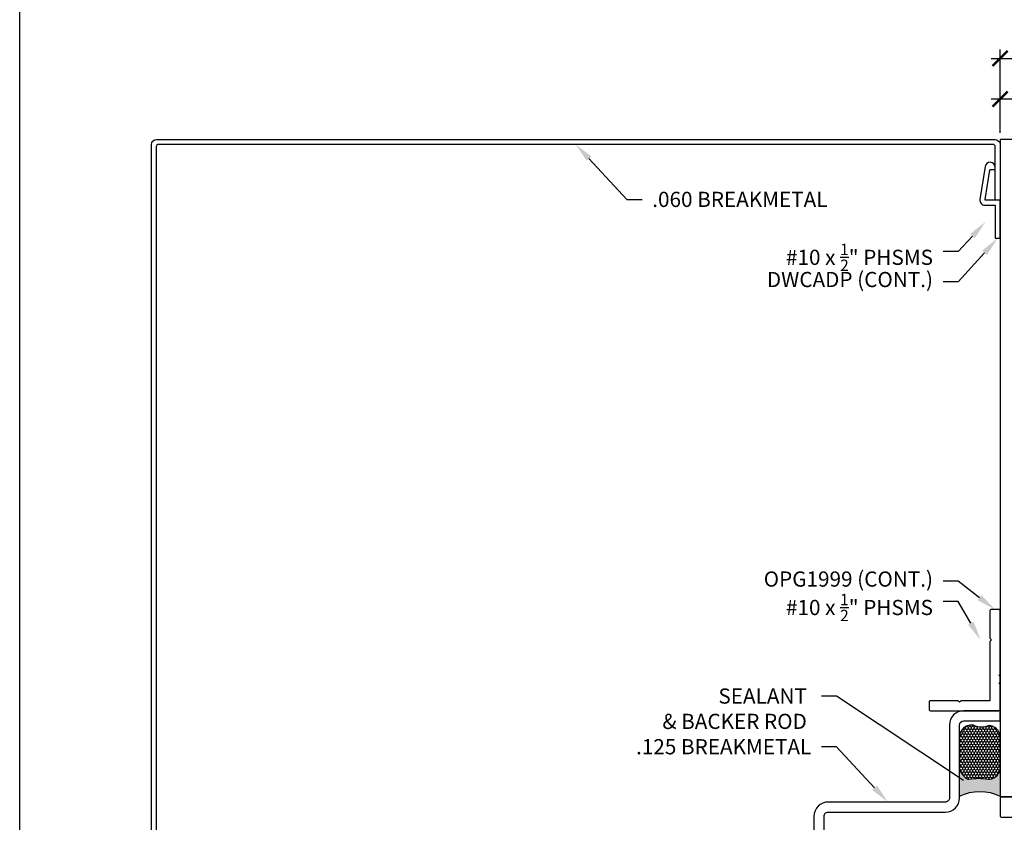
# Model space of a CAD drawing. Units: inches. Extents: x 0 to 304, y 0 to 43.
# Drawn here: x 76 to 88, y 9 to 19 of the extents above; entities that cross this region are included whole.
import ezdxf
from ezdxf import colors
from ezdxf.entities.mleader import LeaderData, LeaderLine
from ezdxf.math import Vec2, Vec3

# ---------------------------------------------------------------- set-up
doc = ezdxf.new("R2010")
doc.units = ezdxf.units.IN
doc.header["$LTSCALE"] = 0.25
doc.header["$MEASUREMENT"] = 0
for name, color, linetype in [('Arcadia-Dim', 4, 'Continuous'), ('Arcadia-Profile', 6, 'Continuous'), ('Arcadia-Shade', 8, 'Continuous'), ('Arcadia-Text', 3, 'Continuous')]:
    doc.layers.add(name, color=color, linetype=linetype)
doc.layers.add('Arcadia-Mview', color=6, linetype='Continuous', plot=False)
doc.styles.get("Standard").update_dxf_attribs({"font": 'ARIALN.TTF'})
doc.dimstyles.new('Arcadia-2', dxfattribs={"dimscale": 2, "dimtxt": 0.0938, "dimasz": 0.0938, "dimexe": 0.0546, "dimexo": 0.0469, "dimgap": 0.0469, "dimtad": 0, "dimtih": 1, "dimdec": 4, "dimzin": 3, "dimdsep": 46, "dimlunit": 4, "dimtxsty": 'Standard', "dimblk": 'ARCHTICK', "dimcen": 0.0469, "dimdle": 0.0546, "dimclrd": 256, "dimclre": 256, "dimclrt": 256, "dimadec": 0, "dimazin": 0, "dimtfac": 0.75, "dimtdec": 4, "dimtix": 1, "dimtmove": 2, "dimatfit": 3, "dimfxl": 1, "dimtolj": 1, "dimtzin": 3, "dimlwd": -3, "dimlwe": -3, "dimarcsym": 0})

# ---------------------------------------------------------------- blocks, each defined once
blk = doc.blocks.new('_ArchTick')
at = {"color": 0, "linetype": 'ByBlock', "lineweight": -3, "const_width": 0.15}
blk.add_lwpolyline([(-0.5, -0.5), (0.5, 0.5)], dxfattribs=at)
blk = doc.blocks.new('*D109')
at = {"layer": 'Arcadia-Dim', "lineweight": -3, "transparency": 16777216}
for p, q in [((88.09581216200773, 17.61721878392121), (88.09581216200773, 18.1426187839212)), ((90.59581218023791, 17.62721775426002), (90.59581218023791, 18.1426187839212)), ((87.98661216200773, 18.0334187839212), (89.11990197330563, 18.0334187839212)), ((90.70501218023792, 18.0334187839212), (89.57172236894, 18.0334187839212))]:
    blk.add_line(p, q, dxfattribs=at)
at = {"layer": 'Defpoints', "color": 0, "lineweight": -3, "transparency": 16777216}
for p in [(90.59581218023791, 18.0334187839212), (88.09581216200773, 17.5234187839212), (90.59581218023791, 17.53341775426002)]:
    blk.add_point(p, dxfattribs=at)
at = {"layer": 'Arcadia-Dim', "lineweight": -3, "transparency": 16777216, "xscale": 0.1876, "yscale": 0.1876, "zscale": 0.1876, "rotation": 180}
blk.add_blockref('_ArchTick', (88.09581216200773, 18.0334187839212), dxfattribs=at)
at = {"layer": 'Arcadia-Dim', "lineweight": -3, "transparency": 16777216, "xscale": 0.1876, "yscale": 0.1876, "zscale": 0.1876}
blk.add_blockref('_ArchTick', (90.59581218023791, 18.0334187839212), dxfattribs=at)
at = {"layer": 'Arcadia-Dim', "lineweight": -3, "transparency": 16777216, "insert": (89.34581217112282, 18.0334187839212), "char_height": 0.1876, "attachment_point": 5}
blk.add_mtext('\\A1;2{\\H0.75x;\\S1/2;}"', dxfattribs=at)
blk = doc.blocks.new('*D110')
at = {"layer": 'Arcadia-Dim', "lineweight": -3, "transparency": 16777216}
for p, q in [((88.09581216200773, 17.61721878392121), (88.09581216200773, 18.6426187839212)), ((87.98661216200773, 18.5334187839212), (89.72349146050547, 18.5334187839212)), ((91.9082122324002, 18.5334187839212), (90.28053293390246, 18.5334187839212))]:
    blk.add_line(p, q, dxfattribs=at)
blk.add_solid([(91.9082122324002, 18.56468545058787), (91.9082122324002, 18.50215211725454), (92.0958122324002, 18.5334187839212)], dxfattribs=at)
at = {"layer": 'Defpoints', "color": 0, "lineweight": -3, "transparency": 16777216}
for p in [(92.0958122324002, 18.5334187839212), (88.09581216200773, 17.5234187839212), (92.0958122324002, 15.34641878392129)]:
    blk.add_point(p, dxfattribs=at)
at = {"layer": 'Arcadia-Dim', "lineweight": -3, "transparency": 16777216, "xscale": 0.1876, "yscale": 0.1876, "zscale": 0.1876, "rotation": 180}
blk.add_blockref('_ArchTick', (88.09581216200773, 18.5334187839212), dxfattribs=at)
at = {"layer": 'Arcadia-Dim', "lineweight": -3, "transparency": 16777216, "insert": (90.00201219720397, 18.5334187839212), "char_height": 0.1876, "attachment_point": 5}
blk.add_mtext('\\A1;F.D.', dxfattribs=at)
blk = doc.blocks.new('*U32')
at = {"layer": 'Arcadia-Profile'}
h = blk.add_hatch(color=256, dxfattribs=at)
edge = h.paths.add_edge_path()
edge.add_line((-4.255854927727108e-16, 0.5000000000000019), (-0.3415971317720681, 0.5000000000000019))
edge.add_arc((-0.3958370399560139, 0.2896567274868739), 0.2172239856262077, 35.12576795111403, 75.54049043261, ccw=False)
edge.add_arc((-0.2522502827612998, 0.3906676942111633), 0.041666666666646, -9.589877105315225, 35.125767951116984, ccw=False)
edge.add_arc((0.4308506004019131, 0.2752539657296112), 0.6511155107169635, 170.4101228946807, 190.9855794753516)
edge.add_arc((-0.3613754304164896, 0.1474831508321544), 0.1530866474885135, -74.4499340415818, 1.3823096407652997, ccw=False)
edge.add_line((-0.32033591458083, 4.508615703002762e-13), (-5.972999872483342e-13, 4.508615703002762e-13))
edge.add_arc((0.4975703868955628, 0.2499999999996324), 0.5568449424351317, 153.3231490947054, 206.6768509051579, ccw=False)
at = {"layer": 'Arcadia-Shade', "lineweight": -3}
h = blk.add_hatch(dxfattribs=at)
h.set_pattern_fill('HONEY', color=256, scale=0.1666666666666666)
h.set_pattern_definition([(0, (-1.850371707708595e-17, -9.251858538542975e-18), (0.03124999999999999, 0.0180421959121758), [0.02083333333333333, -0.04166666666666666]), (120, (-1.850371707708595e-17, -9.251858538542975e-18), (-0.03124999999999998, 0.0180421959121758), [0.02083333333333333, -0.04166666666666665]), (59.99999999999999, (-1.850371707708595e-17, -9.251858538542975e-18), (6.938893903907227e-18, 0.03608439182435161), [-0.04166666666666666, 0.02083333333333333])])
h.paths.add_polyline_path([(-0.2083333333333742, 0.1511761387382586, -0.09001934690241734), (-0.2111658875103337, 0.3837262550252461, 0.1976228614784511), (-0.2181714896626488, 0.4146415752496755, 0.1781934081275222), (-0.3415971317720681, 0.5000000000000019), (-0.7337299339763174, 0.5000000000000019, 0.09541692369354227), (-0.7818529476183127, 0.4907321217873543, 0.320487908186165), (-0.8776979589015335, 0.3447817867490042, 0.1072170252175646), (-0.8688592544094398, 0.3105723305868091, -0.2200532177358034), (-0.8638473303031073, 0.1599238414736851, 0.1971983639969382), (-0.864514520170039, 0.09665505371191904, 0.2294187004830096), (-0.7588524718457192, -3.899658373995862e-15), (-0.3203359145824312, -3.899658373995862e-15, 0.3435090603726156)])
at = {"layer": 'Arcadia-Profile'}
blk.add_lwpolyline([(-0.8688592544094401, 0.3105723305868094, -0.1073450320601699), (-0.8776996023646465, 0.3448239381707375, -0.3204104769671941), (-0.7818529476183084, 0.4907321217873561, -0.09541692369342575), (-0.7337299339763724, 0.5000000000000019), (-0.3415971317720681, 0.5000000000000019, -0.1781934081275193), (-0.2181714896626503, 0.4146415752496775, -0.1976228614784485), (-0.2111658875103332, 0.3837262550252489, 0.09001934690241879), (-0.208333333333374, 0.1511761387382577, -0.3435090603726143), (-0.3203359145824311, -3.885780586188048e-15), (-0.7588524718457194, -3.885780586188048e-15, -0.2294187004830065), (-0.8645145201700385, 0.09665505371191728, -0.1971983639969396), (-0.8638473303031081, 0.1599238414736838, 0.2200532177358061)], format="xyb", close=True, dxfattribs=at)
blk.add_arc((0.4975703868939894, 0.2499999999999969), 0.5568449424335583, 153.3231490946662, 206.6768509053331, dxfattribs=at)

msp = doc.modelspace()

# ---------------------------------------------------------------- linework, layer by layer
at = {"layer": 'Arcadia-Mview', "lineweight": -3}
msp.add_lwpolyline([(76, 37.31832558586399), (108, 37.31832558586399), (108, 0), (76, 0)], close=True, dxfattribs=at)
at = {"layer": 'Arcadia-Profile', "lineweight": -3}
for points in [[(77.6873933310876, 17.5334187839212), (88.03331213850771, 17.53341878392121, -0.414213562373095), (88.09581213850771, 17.47091878392121), (88.09581213850771, 16.78341878392121), (88.03581213850771, 16.78341878392121), (88.03581213850771, 17.44216878392121, 0.414213562373095), (88.00456213850771, 17.47341878392121), (77.71614333108761, 17.4734187839212, 0.4142135623730951), (77.68489333108761, 17.4421687839212), (77.68489333108761, 7.153749976501103, 0.414213562373095), (77.71614333108761, 7.122499976501103), (78.3748933310876, 7.122499976501103), (78.3748933310876, 7.0624999765011), (77.6873933310876, 7.0624999765011, -0.414213562373095), (77.6248933310876, 7.1249999765011), (77.6248933310876, 17.4709187839212, -0.414213562373095)], [(87.59581213850743, 10.30841878392148, -0.414213562373095), (87.64581213850742, 10.35841878392148), (88.09581213850774, 10.35841878392148), (88.09581213850774, 10.48341878392148), (87.64581213850742, 10.48341878392148, 0.4142135623730638), (87.47081213850741, 10.30841878392147), (87.47081213850743, 9.408418783921485, -0.4142135623731783), (87.42081213850743, 9.358418783921481), (85.97489333108733, 9.358418783921477, 0.4142135623731096), (85.79989333108733, 9.183418783921484), (85.79989333108733, 7.737499976502244, -0.4142135623731783), (85.74989333108734, 7.68749997650224), (84.84989333108734, 7.687499976502236, 0.4142135623731096), (84.67489333108733, 7.512499976502243), (84.67489333108733, 7.06249997650106), (84.79989333108733, 7.06249997650116), (84.79989333108735, 7.51249997650225, -0.4142135623731887), (84.84989333108734, 7.56249997650224), (85.74989333108734, 7.562499976502243, 0.4142135623731117), (85.92489333108733, 7.737499976502237), (85.92489333108733, 9.183418783921491, -0.4142135623731887), (85.97489333108733, 9.233418783921481), (87.42081213850743, 9.233418783921481, 0.4142135623731117), (87.59581213850743, 9.408418783921489)]]:
    msp.add_lwpolyline(points, format="xyb", close=True, dxfattribs=at)
at = {"layer": 'Arcadia-Profile'}
msp.add_lwpolyline([(90.58581213850772, 17.5334187839212), (88.10581213850773, 17.5334187839212, 0.4142135623729911), (88.09581213850771, 17.5234187839212), (88.09581213850772, 9.430418783921358, 0.4142135623725487), (88.10581213850773, 9.42041878392136), (88.25760699655393, 9.42041878392136, 0.3394542588633645)], format="xyb", dxfattribs=at)
for points in [[(87.97715348604422, 17.1624187839212), (88.02581213850772, 17.1624187839212, 0.414213562373095), (88.03581213850771, 17.17241878392119), (88.03581213850771, 17.19041878392119, 0.4142135623730867), (87.97381213850772, 17.2524187839212), (87.97304744351865, 17.2524187839212, 0.368919477109819), (87.91181076640177, 17.2001177207537), (87.84734829918969, 16.79311772075369, 0.4610063144273273), (87.90858497630657, 16.7214187839212), (88.03381213850773, 16.7214187839212), (88.03381213850773, 16.31441878392122), (88.09581213850771, 16.31441878392122), (88.09581213850771, 16.78341878392121), (87.92029347196771, 16.78341878392121, -0.4610063144272726), (87.91041658856173, 16.79498312857161), (87.96727660263826, 17.15398312857161, -0.3689194771097697)], [(87.57581213850773, 10.60841878392148), (87.23581213850773, 10.60841878392148, 0.414213562373095), (87.22081213850772, 10.59341878392144), (87.22081213850772, 10.49841878392147, 0.414213562373095), (87.23581213850773, 10.48341878392148), (88.08081213850772, 10.48341878392148, 0.4142135623730951), (88.09581213850772, 10.49841878392147), (88.09581213850772, 10.81295898039991, -0.9999999999999999), (88.09581213850772, 10.83295898039989), (88.09581213850772, 10.91295898039988, -0.9999999999999999), (88.09581213850772, 10.93295898039992), (88.09581213850772, 11.71841878392144, 0.414213562373095), (88.08081213850772, 11.73341878392148), (87.98581213850773, 11.73341878392148, 0.414213562373095), (87.97081213850772, 11.71841878392144), (87.97081213850772, 11.37841878392146), (87.99081213850772, 11.35841878392148), (87.97081213850772, 11.33841878392144), (87.97081213850772, 10.60841878392148), (87.61581213850772, 10.60841878392148), (87.59581213850772, 10.58841878392144)], [(88.37881216200756, 9.420418783921374, -0.4142135623726789), (88.36381216200755, 9.435418783921367), (88.36381216200755, 9.444418783921353, 0.4142135623735648), (88.33281216200757, 9.47541878392136, 0.4142135623731958), (88.30181216200756, 9.444418783921353), (88.30181216200756, 9.435418783921367, -0.414213562373095), (88.28681216200755, 9.420418783921367), (88.11081216200756, 9.420418783921367, 0.414213562373095), (88.09581216200755, 9.405418783921366), (88.09581216200755, 9.185418783921353, 0.4142135623719157), (88.11081216200756, 9.170418783921352), (88.29200402460125, 9.170418783921367), (88.33200402460149, 9.210418783921543), (88.37200402460175, 9.170418783921367), (88.87081216200754, 9.170418783921367, 0.4142135623722626), (88.88081216200756, 9.180418783921372), (88.88081216200756, 9.410418783921362, 0.4142135623722626), (88.87081216200755, 9.42041878392136)]]:
    msp.add_lwpolyline(points, format="xyb", close=True, dxfattribs=at)

# ---------------------------------------------------------------- block references
at = {"lineweight": -3, "xscale": -1, "rotation": 90}
msp.add_blockref('*U32', (88.09581213850772, 9.430418783921354), dxfattribs=at)

# ---------------------------------------------------------------- dimensions: what is measured, and where the dimension line sits
at = {"layer": 'Arcadia-Dim', "lineweight": -3}
dim = msp.add_linear_dim(base=(92.0958122324002, 18.5334187839212), p1=(88.09581216200773, 17.5234187839212), p2=(92.0958122324002, 15.34641878392129), angle=180, text='F.D.', dimstyle='Arcadia-2', override={"dimblk1": 'ArchTick', "dimsah": 1, "dimse2": 1}, dxfattribs=at)
dim.commit()
dim.dimension.update_dxf_attribs({"geometry": '*D110', "text_midpoint": (90.00201219720397, 18.5334187839212)})
dim = msp.add_linear_dim(base=(90.59581218023791, 18.0334187839212), p1=(88.09581216200773, 17.5234187839212), p2=(90.59581218023791, 17.53341775426002), angle=180, dimstyle='Arcadia-2', dxfattribs=at)
dim.commit()
dim.dimension.update_dxf_attribs({"geometry": '*D109', "text_midpoint": (89.34581217112282, 18.0334187839212)})

# ---------------------------------------------------------------- leaders
at = {"layer": 'Arcadia-Text', "lineweight": -3}
ml = msp.add_multileader_mtext('Standard', dxfattribs=at)
ml.set_content('\\A1;.060 BREAKMETAL', color=256)
ml.set_leader_properties()
ml.build(insert=Vec2(0, 0))
ml.multileader.update_dxf_attribs({"dogleg_length": 0.1875, "arrow_head_size": 0.24})
ctx = ml.context
ctx.base_point, ctx.char_height, ctx.arrow_head_size, ctx.landing_gap_size, ctx.plane_origin = Vec3(83.67921933715698, 16.79303181331082), 0.1875, 0.24, 0.125, Vec3(82.19160774187654, 19.21920335269344)
notes = []
notes.append((ctx, [(0, (1, 1, 0), (83.49171933715698, 16.79303181331082), (1, 0), 0.1875, [(0, [(82.86035273479766, 17.4734187839212)], 0, [])])]))
ctx.mtext.insert, ctx.mtext.flow_direction = Vec3(83.80421933715698, 16.88838055137357), 5
ml = msp.add_multileader_mtext('Standard', dxfattribs=at)
ml.set_content('\\A1;#10 x {\\H0.75x;\\S1/2;\\H1.33333x;" PHSMS}', color=256)
ml.set_leader_properties()
ml.build(insert=Vec2(0, 0))
ml.multileader.update_dxf_attribs({"dogleg_length": 0.1875, "arrow_head_size": 0.24})
ctx = ml.context
ctx.base_point, ctx.char_height, ctx.arrow_head_size, ctx.landing_gap_size, ctx.plane_origin, ctx.plane_x_axis, ctx.plane_y_axis = Vec3(85.58654685884166, 16.15319132198669), 0.1875, 0.24, 0.125, Vec3(88.82002005533565, 18.75571049140138), Vec3(1, 2.449293598294706e-16), Vec3(-2.449293598294706e-16, 1)
ctx.text_align_type = 2
notes.append((ctx, [(0, (1, 1, 0), (87.58041614164776, 16.15319132198669), (-1, -2.449293598294706e-16), 0.1875, [(0, [(87.91688270426066, 16.51791878392118)], 0, [])])]))
ctx.mtext.insert, ctx.mtext.text_direction, ctx.mtext.rotation, ctx.mtext.alignment, ctx.mtext.flow_direction = Vec3(87.26791614164776, 16.24854006004944), Vec3(1, 2.449293598294706e-16), 2.449293598294706e-16, 3, 5
ml = msp.add_multileader_mtext('Standard', dxfattribs=at)
ml.set_content('\\A1;DWCADP (CONT.)', color=256)
ml.set_leader_properties()
ml.build(insert=Vec2(0, 0))
ml.multileader.update_dxf_attribs({"dogleg_length": 0.1875, "arrow_head_size": 0.24})
ctx = ml.context
ctx.base_point, ctx.char_height, ctx.arrow_head_size, ctx.landing_gap_size, ctx.plane_origin, ctx.plane_x_axis, ctx.plane_y_axis = Vec3(85.34695775147041, 15.77819132198669), 0.1875, 0.24, 0.125, Vec3(88.82002005533565, 18.38071049140138), Vec3(1, 2.449293598294706e-16), Vec3(-2.449293598294706e-16, 1)
ctx.text_align_type = 2
notes.append((ctx, [(0, (1, 1, 0), (87.58041614164776, 15.77819132198669), (-1, -2.449293598294706e-16), 0.1875, [(0, [(88.06481213850772, 16.31441878392122)], 0, [])])]))
ctx.mtext.insert, ctx.mtext.text_direction, ctx.mtext.rotation, ctx.mtext.alignment, ctx.mtext.flow_direction = Vec3(87.26791614164776, 15.8995035661886), Vec3(1, 2.449293598294706e-16), 2.449293598294706e-16, 3, 5
ml = msp.add_multileader_mtext('Standard', dxfattribs=at)
ml.set_content('\\A1;OPG1999 (CONT.)', color=256)
ml.set_leader_properties()
ml.build(insert=Vec2(0, 0))
ml.multileader.update_dxf_attribs({"dogleg_length": 0.1875, "arrow_head_size": 0.24})
ctx = ml.context
ctx.base_point, ctx.char_height, ctx.arrow_head_size, ctx.landing_gap_size, ctx.plane_origin, ctx.plane_x_axis, ctx.plane_y_axis = Vec3(85.34056279921938, 12.08214624585601), 0.1875, 0.24, 0.125, Vec3(88.82002005533565, 9.542127076441314), Vec3(1, -2.449293598294706e-16), Vec3(2.449293598294706e-16, 1)
ctx.text_align_type = 2
notes.append((ctx, [(0, (1, 1, 0), (87.58041614164776, 12.08214624585601), (-1, 2.449293598294706e-16), 0.1875, [(0, [(88.03331213850772, 11.73341878392148)], 0, [])])]))
ctx.mtext.insert, ctx.mtext.text_direction, ctx.mtext.alignment, ctx.mtext.flow_direction = Vec3(87.26791614164776, 12.20345849005792), Vec3(1, -2.449293598294706e-16), 3, 5
ml = msp.add_multileader_mtext('Standard', dxfattribs=at)
ml.set_content('\\A1;#10 x {\\H0.75x;\\S1/2;}" PHSMS', color=256)
ml.set_leader_properties()
ml.build(insert=Vec2(0, 0))
ml.multileader.update_dxf_attribs({"dogleg_length": 0.1875, "arrow_head_size": 0.24})
ctx = ml.context
ctx.base_point, ctx.char_height, ctx.arrow_head_size, ctx.landing_gap_size, ctx.plane_origin, ctx.plane_x_axis, ctx.plane_y_axis = Vec3(85.586544637555, 11.83214624585601), 0.1875, 0.24, 0.125, Vec3(88.82002005533565, 9.292127076441314), Vec3(1, -2.449293598294706e-16), Vec3(2.449293598294706e-16, 1)
ctx.text_align_type = 2
notes.append((ctx, [(0, (1, 1, 0), (87.58041614164776, 11.83214624585601), (-1, 2.449293598294706e-16), 0.1875, [(0, [(87.85388270426066, 11.35841878392148)], 0, [])])]))
ctx.mtext.insert, ctx.mtext.text_direction, ctx.mtext.alignment, ctx.mtext.flow_direction = Vec3(87.26791614164776, 11.92749498391877), Vec3(1, -2.449293598294706e-16), 3, 5
ml = msp.add_multileader_mtext('Standard', dxfattribs=at)
ml.set_content('SEALANT\\P& BACKER ROD', color=256)
ml.set_leader_properties()
ml.build(insert=Vec2(0, 0))
ml.multileader.update_dxf_attribs({"dogleg_length": 0.1875, "arrow_head_size": 0.24})
ctx = ml.context
ctx.base_point, ctx.char_height, ctx.arrow_head_size, ctx.landing_gap_size, ctx.plane_origin, ctx.plane_x_axis, ctx.plane_y_axis = Vec3(83.92991143926216, 10.66380575453186), 0.1875, 0.24, 0.18, Vec3(80.385419196883, 8.37056734439443), Vec3(1, -3.934488793299944e-16), Vec3(3.934488793299944e-16, 1)
ctx.text_align_type = 2
notes.append((ctx, [(0, (1, 1, 0), (86.07921907909845, 10.66380575453186), (-1, 3.841970207914531e-16), 0.1875, [(0, [(87.84581213850772, 9.489693339460922)], 0, [])])]))
ctx.mtext.insert, ctx.mtext.text_direction, ctx.mtext.alignment, ctx.mtext.flow_direction = Vec3(85.71171907909846, 10.75973003829721), Vec3(1, -3.934488793299944e-16), 3, 5
ml = msp.add_multileader_mtext('Standard', dxfattribs=at)
ml.set_content('\\A1;.125 BREAKMETAL', color=256)
ml.set_leader_properties()
ml.build(insert=Vec2(0, 0))
ml.multileader.update_dxf_attribs({"dogleg_length": 0.1875, "arrow_head_size": 0.24})
ctx = ml.context
ctx.base_point, ctx.char_height, ctx.arrow_head_size, ctx.landing_gap_size, ctx.plane_origin = Vec3(83.7476621213904, 10.03880575453186), 0.1875, 0.24, 0.125, Vec3(87.37933067437889, 12.46497729391449)
ctx.text_align_type = 2
notes.append((ctx, [(0, (1, 1, 0), (86.07921907909845, 10.03880575453186), (-1, 0), 0.1875, [(0, [(86.71058568145777, 9.35841878392148)], 0, [])])]))
ctx.mtext.insert, ctx.mtext.alignment, ctx.mtext.flow_direction = Vec3(85.76671907909845, 10.13415449259462), 3, 5
for ctx, leaders in notes:
    for number, flags, end, landing, length, lines in leaders:
        leader = LeaderData()
        leader.index, (leader.has_last_leader_line, leader.has_dogleg_vector, leader.attachment_direction) = number, flags
        leader.last_leader_point, leader.dogleg_vector, leader.dogleg_length = Vec3(end), Vec3(landing), length
        for number, points, colour, breaks in lines:
            line = LeaderLine()
            line.index, line.vertices, line.color, line.breaks = number, Vec3.list(points), colors.encode_raw_color(colour), breaks
            leader.lines.append(line)
        ctx.leaders.append(leader)

doc.saveas('drawing.dxf')
